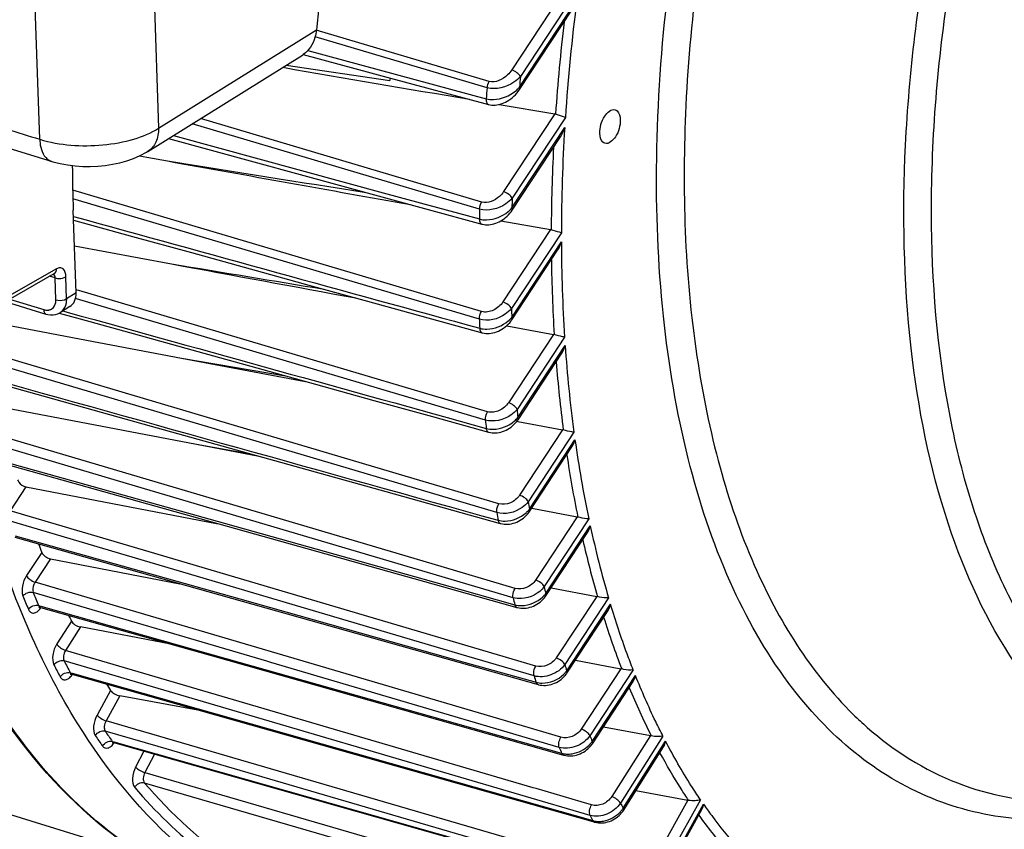
# Model space of a CAD drawing. Units: millimetres. Extents: x 0 to 594, y 0 to 420.
# Drawn here: x 336 to 352, y 45 to 58 of the extents above; entities that cross this region are included whole.
import ezdxf

# ---------------------------------------------------------------- set-up
doc = ezdxf.new("R2010")
doc.units = ezdxf.units.MM
doc.header["$LTSCALE"] = 32.67
doc.layers.get('0').update_dxf_attribs({"linetype": 'CONTINUOUS'})
doc.layers.add('SOLIDES', color=7, linetype='CONTINUOUS')

msp = doc.modelspace()

# ---------------------------------------------------------------- linework, layer by layer
at = {"color": 9, "linetype": 'CONTINUOUS'}
for p, q in [((344.778149, 58.42916), (343.876388, 57.058053)), ((344.943533, 58.365051), (344.014491, 56.952464)), ((343.998142, 56.780531), (344.919463, 58.181379)), ((343.514295, 56.874179), (340.740119, 57.695956)), ((343.4805, 56.773194), (340.720853, 57.590607)), ((340.602851, 57.368836), (343.464763, 56.596762)), ((343.394325, 54.93955), (338.882082, 56.277499)), ((344.565237, 56.353214), (343.744712, 55.105624)), ((344.734901, 56.295614), (343.882815, 55.000037)), ((343.359808, 54.826932), (338.748482, 56.194225)), ((343.877571, 54.844989), (344.724442, 56.132637)), ((338.448128, 56.00701), (341.868841, 55.073115)), ((343.391303, 53.182739), (336.83264, 55.127757)), ((343.356768, 53.059558), (336.836351, 54.993268)), ((341.868841, 55.073115), (343.35522, 54.667451)), ((344.496649, 54.496711), (343.733404, 53.336214)), ((344.670482, 54.44545), (343.871507, 53.230626)), ((343.875355, 53.089402), (344.670648, 54.298627)), ((336.894106, 53.387089), (336.876598, 53.39228)), ((336.899936, 53.528195), (336.884826, 53.532674)), ((342.064138, 51.854508), (336.894106, 53.387089)), ((336.92947, 53.519441), (336.899936, 53.528195)), ((343.486784, 51.575697), (336.92947, 53.519441)), ((336.675186, 53.192832), (336.760298, 53.169218)), ((344.5441, 52.816641), (343.822887, 51.720053)), ((344.722092, 52.771704), (343.960989, 51.614464)), ((342.311155, 50.502078), (335.240583, 52.596056)), ((343.972647, 51.485115), (344.731102, 52.638329)), ((343.635811, 49.95833), (335.205898, 52.455036)), ((343.452762, 51.442872), (342.064138, 51.854508)), ((342.597738, 49.137103), (335.498956, 51.236691)), ((344.690207, 51.286576), (344.000436, 50.237796)), ((344.872425, 51.248065), (344.138539, 50.132208)), ((337.69714, 50.427554), (335.465812, 51.087571)), ((344.157156, 50.013439), (344.88915, 51.126419)), ((335.566796, 50.823262), (339.148922, 49.819079)), ((343.897545, 48.593538), (337.69714, 50.427554)), ((343.668678, 50.100046), (342.311155, 50.502078)), ((336.083665, 50.37351), (335.829643, 49.987275)), ((338.056941, 49.329599), (335.829643, 49.987275)), ((343.156397, 47.657892), (335.798468, 49.8307)), ((339.148922, 49.819079), (342.75101, 48.809452)), ((344.923751, 49.889458), (344.257538, 48.876496)), ((345.11033, 49.857577), (344.39561, 48.770861)), ((344.4206, 48.661784), (345.134031, 49.746539)), ((335.909381, 49.588179), (339.515182, 48.573328)), ((336.336003, 49.320536), (336.091034, 48.948067)), ((344.261829, 47.497484), (338.056941, 49.329599)), ((336.475563, 49.217164), (336.229136, 48.842477)), ((343.928848, 48.743412), (342.597738, 49.137103)), ((343.665215, 46.651268), (336.229136, 48.842477)), ((342.75101, 48.809452), (343.923695, 48.480793)), ((339.945614, 47.575311), (336.200343, 48.679079)), ((339.515182, 48.573328), (343.127453, 47.556772)), ((345.237395, 48.614128), (344.588495, 47.627492)), ((345.428538, 48.589188), (344.726643, 47.521972)), ((344.757646, 47.422037), (345.45874, 48.488034)), ((336.286227, 48.467335), (336.320454, 48.457669)), ((336.320454, 48.457669), (339.078635, 47.678737)), ((336.811774, 48.218863), (336.578651, 47.851367)), ((336.956531, 48.123719), (336.718379, 47.748296)), ((344.216192, 45.546601), (336.718379, 47.748296)), ((340.62229, 46.427277), (336.694141, 47.580909)), ((339.078635, 47.678737), (344.675449, 46.098312)), ((340.012978, 47.555459), (339.945614, 47.575311)), ((344.637233, 46.192711), (340.012978, 47.555459)), ((343.127453, 47.556772), (344.264824, 47.236719)), ((344.232528, 47.340119), (343.156397, 47.657892)), ((336.793607, 47.3898), (336.801136, 47.387669)), ((336.801136, 47.387669), (336.823437, 47.381359)), ((336.823437, 47.381359), (340.826504, 46.248572)), ((345.626493, 47.453526), (344.989666, 46.485245)), ((345.822481, 47.435951), (345.127768, 46.379657)), ((345.164561, 46.288524), (345.8589, 47.34425)), ((348.321316, 47.217439), (348.308513, 47.234602)), ((337.440893, 47.10373), (337.223046, 46.711802)), ((337.591051, 47.018762), (337.368504, 46.61838)), ((344.36222, 44.577632), (337.368504, 46.61838)), ((344.664115, 46.356934), (343.665215, 46.651268)), ((338.201605, 46.206571), (337.353907, 46.453961)), ((337.468418, 46.287675), (337.492852, 46.280759)), ((337.492852, 46.280759), (345.842303, 43.917671)), ((345.133135, 45.102599), (340.62229, 46.427277)), ((346.099645, 46.381422), (345.478711, 45.402582)), ((346.299975, 46.373884), (345.618441, 45.299514)), ((345.661154, 45.217373), (346.342612, 46.291624)), ((337.973563, 46.134424), (337.8411, 45.878114)), ((345.791297, 43.991766), (338.201605, 46.206571)), ((340.826504, 46.248572), (345.177437, 45.017447)), ((338.14267, 46.086555), (337.989517, 45.790211)), ((337.989517, 45.790211), (346.626744, 43.280656)), ((337.981586, 45.626394), (346.620827, 43.11607)), ((344.268158, 45.531342), (344.216192, 45.546601)), ((344.986987, 45.320275), (344.268158, 45.531342)), ((346.699473, 45.345743), (346.119228, 44.301829)), ((346.901562, 45.354205), (346.264687, 44.20841)), ((345.155425, 45.270817), (344.986987, 45.320275)), ((346.313865, 44.136932), (346.950669, 45.2826))]:
    msp.add_line(p, q, dxfattribs=at)
at = {"color": 7, "linetype": 'CONTINUOUS'}
for p, q in [((344.001161, 56.743088), (344.839534, 58.017815)), ((340.531316, 57.305941), (341.932451, 56.92764)), ((340.255408, 57.133498), (341.92143, 56.886815)), ((341.924234, 56.929806), (341.92143, 56.886815)), ((341.932451, 56.92764), (343.443951, 56.519651)), ((343.443951, 56.519651), (343.502769, 56.503775)), ((343.675437, 56.504834), (344.565237, 56.353214)), ((338.369859, 55.958226), (341.850885, 55.007344)), ((343.88059, 54.807545), (344.655795, 55.986226)), ((337.902626, 55.678603), (338.022785, 55.656983)), ((338.022785, 55.656983), (338.35227, 55.597716)), ((341.850885, 55.007344), (343.337203, 54.601471)), ((336.886513, 53.482913), (336.841508, 54.810431)), ((343.337203, 54.601471), (343.393524, 54.586092)), ((343.701096, 54.638789), (344.496649, 54.496711)), ((336.860998, 54.235535), (338.419164, 53.947209)), ((343.878375, 53.05196), (344.610387, 54.164968)), ((336.786016, 53.261913), (336.634932, 53.167741)), ((335.516117, 53.015), (336.941549, 52.746111)), ((343.793756, 52.954889), (344.5441, 52.816641)), ((336.941549, 52.746111), (338.578622, 52.437444)), ((338.578622, 52.437444), (340.566117, 52.062922)), ((338.578622, 52.437444), (340.247232, 52.151401)), ((343.975667, 51.447673), (344.677556, 52.514879)), ((335.285109, 52.129188), (337.291061, 51.569315)), ((335.762546, 51.637472), (337.05532, 51.390671)), ((342.601122, 51.498317), (343.502515, 51.248255)), ((337.05532, 51.390671), (338.82094, 51.053667)), ((343.958771, 51.424185), (343.970824, 51.421917)), ((343.970824, 51.421917), (344.690207, 51.286576)), ((338.82094, 51.053667), (339.826174, 50.861833)), ((338.82094, 51.053667), (339.677003, 50.903458)), ((344.160175, 49.975997), (344.840943, 51.011088)), ((317.604046, 50.730822), (337.954071, 44.461428)), ((335.557948, 50.791702), (337.457975, 50.258922)), ((336.083665, 50.37351), (339.139668, 49.786068)), ((337.457975, 50.258922), (342.742042, 48.777446)), ((342.790012, 50.034828), (343.691281, 49.783371)), ((344.194695, 50.028482), (344.923751, 49.889458)), ((339.139668, 49.786068), (339.154746, 49.78317)), ((339.139668, 49.786068), (339.1527, 49.783744)), ((344.423663, 48.624406), (345.090473, 49.638275)), ((335.902273, 49.562924), (344.296752, 47.200033)), ((336.475563, 49.217164), (338.552388, 48.816902)), ((342.742042, 48.777446), (343.957786, 48.436636)), ((344.508969, 48.754112), (345.237395, 48.614128)), ((336.311725, 48.438821), (336.314929, 48.438017)), ((336.314906, 48.438022), (339.036279, 47.669376)), ((344.760629, 47.384538), (345.419418, 48.386212)), ((338.404824, 47.847725), (336.956531, 48.123719)), ((339.036279, 47.669376), (344.66981, 46.078345)), ((344.898303, 47.593868), (345.626493, 47.453526)), ((336.815763, 47.367743), (336.819333, 47.366858)), ((336.819307, 47.366865), (340.822369, 46.233955)), ((345.167581, 46.251082), (345.823141, 47.247847)), ((338.896663, 46.77894), (337.591051, 47.018762)), ((345.347558, 46.524733), (346.099645, 46.381422)), ((337.485116, 46.272438), (337.490163, 46.271261)), ((337.490122, 46.271271), (337.507945, 46.266226)), ((337.507945, 46.266226), (345.772918, 43.926828)), ((340.822369, 46.233955), (345.173263, 45.002697)), ((345.66529, 45.181659), (346.311227, 46.199915)), ((344.66981, 46.078345), (344.704815, 46.06846)), ((345.866436, 45.498747), (346.699473, 45.345743)), ((346.321704, 44.107447), (346.926266, 45.19511)), ((345.173263, 45.002697), (345.20374, 44.994073)), ((345.203743, 44.994076), (345.213226, 44.991544)), ((345.213226, 44.991544), (345.24062, 44.985845))]:
    msp.add_line(p, q, dxfattribs=at)
for points in [[(343.502827, 56.503773), (343.528394, 56.49808), (343.554064, 56.49465), (343.580422, 56.493298), (343.607339, 56.494012), (343.63478, 56.496809), (343.662615, 56.501685), (343.690674, 56.50861), (343.718883, 56.517584), (343.747143, 56.528594), (343.775288, 56.541596), (343.80318, 56.556553), (343.830706, 56.573443), (343.857729, 56.592221), (343.884098, 56.612847), (343.909685, 56.635298), (343.934342, 56.659546), (343.95789, 56.68555), (343.980155, 56.713289), (344.001181, 56.743118)], [(343.393559, 54.586093), (343.405671, 54.583052), (343.429905, 54.578491), (343.455035, 54.575764), (343.480922, 54.574913), (343.507429, 54.575973), (343.534429, 54.57898), (343.561811, 54.583938), (343.589413, 54.590844), (343.617058, 54.599681), (343.644644, 54.610431), (343.672019, 54.623059), (343.698971, 54.637491), (343.725396, 54.653693), (343.751162, 54.671618), (343.776058, 54.691156), (343.799973, 54.712263), (343.822787, 54.734896), (343.844301, 54.758943), (343.864376, 54.784344), (343.880604, 54.807569)], [(336.846988, 54.648802), (337.789821, 54.388929), (338.735688, 54.128242), (339.67943, 53.868164), (340.621046, 53.608696), (341.560535, 53.349836), (343.399367, 52.843247)], [(336.617776, 53.158608), (336.950589, 53.066237), (337.897078, 52.80356), (338.841674, 52.541426), (339.784377, 52.279834), (340.725185, 52.018786), (341.664101, 51.75828), (342.601122, 51.498317)], [(343.3994, 52.843246), (343.405011, 52.841757), (343.431028, 52.836254), (343.458099, 52.832821), (343.486043, 52.831523), (343.514628, 52.832402), (343.5437, 52.835485), (343.573104, 52.840768), (343.602576, 52.848224), (343.631967, 52.857827), (343.661126, 52.86954), (343.689775, 52.883266), (343.717788, 52.898955), (343.745016, 52.916548), (343.771189, 52.935896), (343.796183, 52.956934), (343.819863, 52.979597), (343.841997, 53.00373), (343.862435, 53.029241), (343.878388, 53.051982)], [(337.291061, 51.569315), (338.089349, 51.346524), (339.974772, 50.820367)], [(343.502538, 51.248255), (343.507961, 51.246802), (343.533428, 51.241293), (343.559846, 51.237724), (343.587051, 51.23615), (343.614828, 51.236603), (343.643051, 51.239105), (343.671576, 51.243657), (343.700145, 51.250233), (343.728624, 51.258812), (343.756874, 51.26936), (343.784607, 51.281783), (343.811704, 51.296025), (343.838034, 51.312031), (343.863321, 51.329648), (343.887461, 51.348802), (343.910337, 51.369425), (343.931719, 51.391334), (343.951483, 51.414419), (343.969565, 51.438649), (343.975671, 51.447683)], [(339.974772, 50.820367), (340.914905, 50.558028), (341.853318, 50.296181), (342.790012, 50.034828)], [(343.6913, 49.783371), (343.699287, 49.781252), (343.725921, 49.775689), (343.753513, 49.772203), (343.781878, 49.770844), (343.810737, 49.771639), (343.83996, 49.774595), (343.86939, 49.7797), (343.898699, 49.786906), (343.927737, 49.796163), (343.956369, 49.807426), (343.984299, 49.820579), (344.011383, 49.835537), (344.037506, 49.852241), (344.062456, 49.870564), (344.086112, 49.890426), (344.108347, 49.911754), (344.128984, 49.934421), (344.14789, 49.958337), (344.160183, 49.976014)], [(343.957801, 48.436637), (343.966183, 48.434406), (343.992915, 48.428802), (344.020559, 48.425265), (344.048935, 48.423837), (344.07778, 48.424542), (344.106972, 48.427384), (344.136353, 48.432356), (344.165597, 48.439411), (344.194555, 48.448502), (344.223091, 48.459588), (344.250907, 48.472556), (344.277861, 48.487327), (344.303826, 48.50384), (344.328566, 48.52195), (344.351958, 48.541568), (344.373878, 48.562621), (344.394138, 48.584953), (344.412606, 48.608454), (344.423668, 48.62442)], [(336.291221, 48.439958), (336.290446, 48.43943), (336.288775, 48.438396), (336.288173, 48.438075), (336.288657, 48.438268), (336.290213, 48.438767), (336.292879, 48.439379), (336.296562, 48.439875), (336.300997, 48.440048), (336.306109, 48.439744), (336.311725, 48.438821)], [(344.296764, 47.200035), (344.305234, 47.197771), (344.332042, 47.192116), (344.359753, 47.188523), (344.388189, 47.187032), (344.417079, 47.187669), (344.446303, 47.190436), (344.475705, 47.195327), (344.50495, 47.202294), (344.53389, 47.211293), (344.562387, 47.222281), (344.590133, 47.235142), (344.616981, 47.249792), (344.642809, 47.266172), (344.66738, 47.284131), (344.69057, 47.303579), (344.712256, 47.324437), (344.732254, 47.346545), (344.750434, 47.369789), (344.760632, 47.38455)], [(336.79585, 47.368988), (336.79504, 47.368429), (336.793266, 47.367314), (336.792557, 47.366931), (336.792932, 47.367082), (336.794389, 47.367561), (336.79697, 47.368175), (336.800587, 47.368694), (336.804989, 47.368902), (336.810107, 47.368635), (336.815763, 47.367743)], [(337.463442, 46.271375), (337.463411, 46.271355), (337.464341, 46.2717), (337.466499, 46.272307), (337.469813, 46.272917), (337.474072, 46.273278), (337.479243, 46.273185), (337.485116, 46.272438)], [(344.704814, 46.068464), (344.7146, 46.06586), (344.741903, 46.060198), (344.769862, 46.056681), (344.798315, 46.055293), (344.827073, 46.056014), (344.856004, 46.058816), (344.884969, 46.063668), (344.913771, 46.070531), (344.942287, 46.07937), (344.970364, 46.090141), (344.997755, 46.10276), (345.024323, 46.117161), (345.049932, 46.133292), (345.07436, 46.151033), (345.097475, 46.170305), (345.119142, 46.191041), (345.139176, 46.213107), (345.157434, 46.236407), (345.167586, 46.251097)], [(345.24062, 44.985845), (345.268665, 44.982335), (345.297196, 44.980997), (345.326021, 44.981812), (345.355003, 44.984752), (345.384002, 44.989785), (345.41282, 44.996872), (345.441335, 45.005976), (345.46939, 45.017053), (345.496739, 45.030015), (345.523242, 45.044794), (345.548761, 45.061336), (345.573073, 45.079514), (345.596045, 45.099248), (345.617537, 45.120463), (345.637365, 45.143019), (345.655383, 45.166812), (345.665293, 45.181673)]]:
    msp.add_lwpolyline(points, dxfattribs=at)
at = {"color": 9, "linetype": 'CONTINUOUS'}
for centre, radius, start, end in [((375.714124, 54.215545), 31.048977, 172.661658, 176.1586977), ((375.596075, 54.210359), 31.09301, 173.3194199, 176.0533469), ((377.267899, 53.7037), 33.411729, 174.4200724, 174.7162406), ((377.082653, 53.687243), 33.743559, 174.7527957, 175.0535624), ((372.718804, 54.392856), 28.048371, 176.4437814, 179.8925642), ((372.590704, 54.378153), 28.082734, 177.0613809, 179.7638268), ((374.292208, 53.894028), 30.4295, 177.917035, 178.2091418), ((374.069424, 53.863649), 30.724721, 178.2033658, 178.5008915), ((369.598998, 54.374161), 24.928464, 180.1736087, 183.6856422), ((369.470669, 54.350383), 24.962339, 180.7734344, 183.529022), ((371.181355, 53.904171), 27.318153, 181.4128047, 181.7091107), ((370.935977, 53.859198), 27.590799, 181.6607857, 181.9630995), ((366.517514, 54.15064), 21.838838, 183.9708361, 187.6377173), ((366.394102, 54.119372), 21.876862, 184.5683154, 187.4473462), ((368.082946, 53.723411), 24.213973, 184.9965791, 185.3038889), ((367.828641, 53.680615), 24.478378, 185.2451386, 185.5589416), ((363.592835, 53.733085), 18.884453, 187.934004, 191.8425043), ((363.476542, 53.696307), 18.928523, 188.5412879, 191.6107806), ((365.1066, 53.35811), 21.21476, 188.7462868, 189.0709679), ((364.838507, 53.287993), 21.462549, 188.9248159, 189.2564392), ((343.811675, 50.279763), 0.436318, 312.1032931, 319.0197427), ((343.843783, 50.251456), 0.393515, 319.0654446, 322.7821753), ((360.912142, 53.145395), 16.140044, 192.1566567, 196.3970538), ((360.803204, 53.105077), 16.190303, 192.7843097, 196.1141976), ((349.019651, 53.755355), 13.787793, 201.6029117, 202.5524548), ((362.337301, 52.824102), 18.393832, 192.7301024, 193.0786758), ((344.106357, 48.891969), 0.389527, 320.0549841, 323.7774572), ((348.930717, 53.727182), 13.869717, 201.6029061, 202.5524636), ((362.059859, 52.746527), 18.631075, 192.8798061, 193.2357354), ((344.075415, 48.918311), 0.430162, 313.0591848, 320.011193), ((336.324377, 48.47161), 0.034897, 250.5478496, 254.2515943), ((336.047071, 48.622559), 0.334402, 323.3473913, 325.4035109), ((336.037369, 48.629318), 0.346227, 325.394412, 325.9204679), ((358.435642, 52.37902), 13.713603, 197.3941975, 201.0610975), ((347.071866, 52.860727), 11.64361, 206.9653796, 208.0255463), ((346.971358, 52.827259), 11.712802, 206.9653713, 208.0255549), ((344.410122, 47.67057), 0.427341, 314.0445512, 321.0329507), ((359.830688, 52.153024), 15.798064, 197.0460669, 197.425549), ((344.439069, 47.646807), 0.389891, 321.0728743, 324.7951736), ((336.828814, 47.400455), 0.034909, 247.9933206, 254.195979), ((336.546414, 47.554938), 0.340544, 324.3187524, 325.4259715), ((359.547436, 52.066853), 16.027739, 197.1521147, 197.5393587), ((356.391402, 51.548256), 11.506664, 202.4736276, 206.6959298), ((353.294411, 50.741488), 5.629823, 225.5542715, 228.6852413), ((345.30345, 51.805773), 9.583169, 213.9493319, 215.1564748), ((345.192422, 51.766054), 9.640116, 213.9493225, 215.1564847), ((357.633206, 51.375446), 13.466398, 201.7761798, 202.1943326), ((344.840883, 46.508568), 0.391391, 322.0749601, 325.7912446), ((337.499579, 46.304689), 0.034731, 248.8999746, 254.1987277), ((357.343972, 51.281853), 13.687972, 201.8264649, 202.2527579), ((344.813084, 46.530581), 0.426849, 315.0342086, 322.0376555), ((345.299327, 45.451044), 0.430796, 316.7078012, 323.7215138), ((355.7053, 50.492421), 11.345087, 207.2402738, 207.7078377), ((345.324857, 45.432029), 0.398965, 323.7534477, 327.4502092), ((355.4359, 50.408632), 11.588829, 207.248944, 207.4865086), ((355.363386, 50.370905), 11.507087, 207.4865081, 207.7251962), ((353.377882, 49.742237), 7.986492, 215.4994693, 220.4554669), ((345.271455, 45.365133), 0.36042, 262.5334219, 266.4861237)]:
    msp.add_arc(centre, radius, start, end, dxfattribs=at)
at = {"color": 7, "linetype": 'CONTINUOUS'}
for centre, radius, start, end in [((344.550503, 56.266983), 0.087481, 72.5058231, 80.3033971), ((344.479258, 54.399689), 0.098568, 72.9191288, 79.8373196), ((344.524044, 52.708237), 0.110243, 73.331865, 79.5184638), ((344.667382, 51.165768), 0.122946, 73.7505364, 79.3009301), ((344.897946, 49.754704), 0.137203, 74.1812337, 79.1590517), ((349.551941, 54.329455), 14.133304, 200.1755084, 200.7570056), ((345.208268, 48.463189), 0.153724, 74.6301411, 79.0779149), ((347.487434, 53.450929), 11.888828, 205.6203899, 206.1091524), ((345.593523, 47.283132), 0.173555, 75.1040221, 79.0490258), ((345.661853, 52.437052), 9.799414, 212.235004, 212.9733623), ((346.06243, 46.186855), 0.198094, 75.7144164, 79.1718566), ((346.657374, 45.117346), 0.232245, 76.6173588, 79.5563173)]:
    msp.add_arc(centre, radius, start, end, dxfattribs=at)
for centre, major_axis, ratio, start_param, end_param in [((349.47355, 63.017317), (6.450988, 20.116955), 0.540792852, -4.164933545, -4.127022931), ((336.582211, 53.576762), (-0.209439, 0.3112), 0.710304601, -3.165478676, -2.292274181)]:
    msp.add_ellipse(centre, major_axis=major_axis, ratio=ratio, start_param=start_param, end_param=end_param, dxfattribs=at)
at = {"color": 9, "linetype": 'CONTINUOUS'}
for points, knots in [([(351.951357, 47.5388), (351.486307, 48.220587), (350.737015, 49.874561), (350.179714, 52.709175), (350.114115, 55.944498), (350.545191, 59.405319), (351.448234, 62.903068), (352.773879, 66.243517), (354.447126, 69.24006), (355.809738, 70.997695), (356.536409, 71.763982)], [0, 0, 0, 0, 0.095000165, 0.205796625, 0.330733679, 0.465892407, 0.606062916, 0.745473847, 0.87843657, 1, 1, 1, 1]), ([(353.244877, 46.727362), (352.661526, 47.258379), (351.936453, 48.307937), (351.286068, 49.911762), (350.766287, 51.881843), (350.512491, 54.678938), (350.780672, 58.257573), (351.596116, 61.948961), (352.906581, 65.5147), (354.626141, 68.723816), (356.058154, 70.602144), (356.827823, 71.413775)], [0, 0, 0, 0, 0.088286136, 0.138744828, 0.193618518, 0.315660728, 0.450991561, 0.593836102, 0.737404517, 0.874814985, 1, 1, 1, 1]), ([(348.308513, 47.234602), (347.938608, 47.732038), (347.289085, 48.891861), (346.632624, 50.885825), (346.250524, 53.174992), (346.152893, 55.693526), (346.341628, 58.369999), (346.971505, 62.062936), (347.837336, 64.794505), (348.579709, 66.551388)], [0, 0, 0, 0, 0.09286042, 0.197226554, 0.313124081, 0.439373688, 0.573956552, 0.714288047, 1, 1, 1, 1]), ([(347.24645, 60.873278), (346.939714, 59.430542), (346.555599, 56.625459), (346.666049, 53.18143), (347.16628, 50.721967), (347.851025, 48.719891), (348.668659, 47.392424), (349.352221, 46.722278)], [0, 0, 0, 0, 0.298918501, 0.571214194, 0.69374781, 0.806002066, 1, 1, 1, 1]), ([(343.876388, 57.058053), (343.857125, 57.028763), (343.769913, 56.923762), (343.61404, 56.844625), (343.514295, 56.874179)], [0, 0, 0, 0, 0.252047686, 1, 1, 1, 1]), ([(344.014491, 56.952464), (344.002028, 56.977216), (343.957738, 57.019255), (343.90606, 57.048751), (343.876388, 57.058053)], [0, 0, 0, 0, 0.471232679, 1, 1, 1, 1]), ([(344.014491, 56.952464), (343.984294, 56.9174), (343.838868, 56.792149), (343.6206, 56.731514), (343.4805, 56.773194)], [0, 0, 0, 0, 0.24045648, 1, 1, 1, 1]), ([(343.464763, 56.596762), (343.503494, 56.585926), (343.672052, 56.57148), (343.841485, 56.641419), (343.938919, 56.722556)], [0, 0, 0, 0, 0.240808491, 1, 1, 1, 1]), ([(343.998142, 56.780531), (343.999937, 56.776965), (344.004991, 56.765493), (344.006003, 56.750471), (344.001181, 56.743118)], [0, 0, 0, 0, 0.312280035, 1, 1, 1, 1]), ([(343.464769, 56.596764), (343.464048, 56.585494), (343.463811, 56.5525), (343.480319, 56.509863), (343.502772, 56.503789)], [0, 0, 0, 0, 0.326829534, 1, 1, 1, 1]), ([(343.882815, 55.000037), (343.853451, 54.965081), (343.711075, 54.841652), (343.496708, 54.786272), (343.359808, 54.826932)], [0, 0, 0, 0, 0.242232963, 1, 1, 1, 1]), ([(343.744712, 55.105624), (343.726224, 55.077514), (343.640906, 54.977543), (343.489658, 54.911277), (343.394325, 54.93955)], [0, 0, 0, 0, 0.25281241, 1, 1, 1, 1]), ([(343.882814, 55.000035), (343.870351, 55.024787), (343.826061, 55.066827), (343.774383, 55.096322), (343.744712, 55.105624)], [0, 0, 0, 0, 0.471232669, 1, 1, 1, 1]), ([(343.87757, 54.844988), (343.879366, 54.84142), (343.884421, 54.829947), (343.885431, 54.81492), (343.880605, 54.807568)], [0, 0, 0, 0, 0.312295155, 1, 1, 1, 1]), ([(343.355225, 54.667454), (343.355161, 54.657468), (343.356627, 54.627775), (343.373357, 54.591618), (343.393527, 54.586104)], [0, 0, 0, 0, 0.323211719, 1, 1, 1, 1]), ([(343.35522, 54.667451), (343.392678, 54.656919), (343.556211, 54.641008), (343.72254, 54.706835), (343.817626, 54.785725)], [0, 0, 0, 0, 0.239508295, 1, 1, 1, 1]), ([(343.871507, 53.230626), (343.842868, 53.19549), (343.7033, 53.072427), (343.491433, 53.019642), (343.356768, 53.059558)], [0, 0, 0, 0, 0.243984778, 1, 1, 1, 1]), ([(343.733404, 53.336214), (343.696981, 53.280834), (343.594525, 53.19142), (343.453009, 53.164438), (343.391303, 53.182739)], [0, 0, 0, 0, 0.507353714, 1, 1, 1, 1]), ([(343.871507, 53.230626), (343.859044, 53.255377), (343.814754, 53.297417), (343.763076, 53.326913), (343.733404, 53.336214)], [0, 0, 0, 0, 0.471232692, 1, 1, 1, 1]), ([(343.875355, 53.089402), (343.877151, 53.085835), (343.882206, 53.074361), (343.883216, 53.059333), (343.878389, 53.051981)], [0, 0, 0, 0, 0.312298561, 1, 1, 1, 1]), ([(343.361371, 52.914051), (343.398302, 52.90363), (343.559841, 52.887039), (343.725262, 52.952212), (343.818396, 53.031509)], [0, 0, 0, 0, 0.238798952, 1, 1, 1, 1]), ([(343.361376, 52.914055), (343.361831, 52.905282), (343.364711, 52.878721), (343.381261, 52.848253), (343.399369, 52.843255)], [0, 0, 0, 0, 0.318620579, 1, 1, 1, 1]), ([(338.174193, 44.33026), (337.573039, 44.680068), (336.426188, 45.635045), (335.092574, 47.576111), (334.097216, 50.004239), (333.693458, 51.805906), (333.543117, 52.76474)], [0, 0, 0, 0, 0.210482448, 0.443680053, 0.706287789, 1, 1, 1, 1]), ([(343.822887, 51.720053), (343.787288, 51.665926), (343.684744, 51.58009), (343.546938, 51.557866), (343.486784, 51.575697)], [0, 0, 0, 0, 0.508006521, 1, 1, 1, 1]), ([(343.960989, 51.614464), (343.948526, 51.639216), (343.904236, 51.681255), (343.852558, 51.710751), (343.822887, 51.720053)], [0, 0, 0, 0, 0.47123271, 1, 1, 1, 1]), ([(343.452823, 51.442853), (343.451847, 51.453782), (343.452721, 51.500021), (343.467873, 51.546063), (343.486784, 51.575697)], [0, 0, 0, 0, 0.23787669, 1, 1, 1, 1]), ([(343.960989, 51.614464), (343.932995, 51.578957), (343.796107, 51.455322), (343.585794, 51.403514), (343.452762, 51.44287)], [0, 0, 0, 0, 0.245806323, 1, 1, 1, 1]), ([(343.972647, 51.485115), (343.974444, 51.481547), (343.979501, 51.470069), (343.980507, 51.455033), (343.975673, 51.447682)], [0, 0, 0, 0, 0.312327669, 1, 1, 1, 1]), ([(343.465383, 51.309402), (343.501917, 51.299065), (343.662043, 51.282143), (343.826658, 51.347684), (343.917941, 51.42775)], [0, 0, 0, 0, 0.23821079, 1, 1, 1, 1]), ([(343.465363, 51.309412), (343.466222, 51.301777), (343.470249, 51.278211), (343.486305, 51.252774), (343.502517, 51.248263)], [0, 0, 0, 0, 0.313442547, 1, 1, 1, 1]), ([(344.000436, 50.237796), (343.965435, 50.184576), (343.862756, 50.101463), (343.727716, 50.082562), (343.668678, 50.100046)], [0, 0, 0, 0, 0.508485204, 1, 1, 1, 1]), ([(344.138539, 50.132208), (344.126076, 50.156959), (344.081786, 50.198999), (344.030108, 50.228494), (344.000436, 50.237796)], [0, 0, 0, 0, 0.471232723, 1, 1, 1, 1]), ([(343.635811, 49.95833), (343.634075, 49.969617), (343.632837, 50.018831), (343.648456, 50.068342), (343.668678, 50.100046)], [0, 0, 0, 0, 0.2329441, 1, 1, 1, 1]), ([(344.138539, 50.132208), (344.111149, 50.096221), (343.976923, 49.971429), (343.767593, 49.919441), (343.635811, 49.95833)], [0, 0, 0, 0, 0.247634294, 1, 1, 1, 1]), ([(343.655438, 49.835667), (343.69167, 49.825393), (343.850802, 49.808331), (344.014697, 49.874966), (344.104213, 49.956042)], [0, 0, 0, 0, 0.237704984, 1, 1, 1, 1]), ([(344.157156, 50.013439), (344.158952, 50.009871), (344.164008, 49.998395), (344.165016, 49.983363), (344.160186, 49.976012)], [0, 0, 0, 0, 0.312312633, 1, 1, 1, 1]), ([(343.655441, 49.83567), (343.656606, 49.829105), (343.661544, 49.808422), (343.67683, 49.78742), (343.691283, 49.783379)], [0, 0, 0, 0, 0.3076211, 1, 1, 1, 1]), ([(336.091034, 48.948067), (336.057883, 48.897665), (336.017725, 48.789539), (336.015763, 48.669938), (336.03524, 48.620744)], [0, 0, 0, 0, 0.532756738, 1, 1, 1, 1]), ([(336.091034, 48.948067), (336.103497, 48.923315), (336.147787, 48.881276), (336.199465, 48.85178), (336.229137, 48.842478)], [0, 0, 0, 0, 0.471232677, 1, 1, 1, 1]), ([(336.229136, 48.842477), (336.220746, 48.830129), (336.195367, 48.780442), (336.184856, 48.717401), (336.200343, 48.679079)], [0, 0, 0, 0, 0.265335441, 1, 1, 1, 1]), ([(344.257538, 48.876496), (344.222958, 48.823917), (344.120146, 48.742806), (343.987103, 48.726183), (343.928848, 48.743412)], [0, 0, 0, 0, 0.508821486, 1, 1, 1, 1]), ([(344.39564, 48.770907), (344.383178, 48.795659), (344.338887, 48.837699), (344.28721, 48.867194), (344.257538, 48.876496)], [0, 0, 0, 0, 0.471232732, 1, 1, 1, 1]), ([(343.897545, 48.593538), (343.894974, 48.605026), (343.891339, 48.656925), (343.907388, 48.709742), (343.928848, 48.743412)], [0, 0, 0, 0, 0.227693557, 1, 1, 1, 1]), ([(344.395609, 48.770865), (344.314114, 48.659843), (344.123087, 48.56437), (343.939943, 48.581056), (343.897545, 48.593538)], [0, 0, 0, 0, 0.757053826, 1, 1, 1, 1]), ([(344.420643, 48.661848), (344.42244, 48.65828), (344.427496, 48.646803), (344.428503, 48.631769), (344.423671, 48.624418)], [0, 0, 0, 0, 0.31232145, 1, 1, 1, 1]), ([(343.923695, 48.480793), (343.959692, 48.470569), (344.118121, 48.453531), (344.281307, 48.521791), (344.369109, 48.604014)], [0, 0, 0, 0, 0.23727414, 1, 1, 1, 1]), ([(345.822481, 47.435951), (345.789229, 47.520632), (345.657273, 47.867516), (345.53983, 48.219883), (345.45874, 48.488034)], [0, 0, 0, 0, 0.245138775, 1, 1, 1, 1]), ([(336.121635, 48.40774), (336.129163, 48.389621), (336.149798, 48.35617), (336.209349, 48.339835), (336.268735, 48.36869), (336.300045, 48.402371), (336.315352, 48.422934)], [0, 0, 0, 0, 0.238885606, 0.444937437, 0.6878878, 1, 1, 1, 1]), ([(343.923698, 48.480796), (343.925078, 48.475238), (343.93071, 48.457344), (343.944976, 48.44022), (343.957788, 48.436642)], [0, 0, 0, 0, 0.300954793, 1, 1, 1, 1]), ([(336.578651, 47.851367), (336.545049, 47.798403), (336.506014, 47.687474), (336.507898, 47.563376), (336.531963, 47.516067)], [0, 0, 0, 0, 0.54164403, 1, 1, 1, 1]), ([(336.578651, 47.851367), (336.591805, 47.827172), (336.636944, 47.78645), (336.688682, 47.757601), (336.718381, 47.748298)], [0, 0, 0, 0, 0.469465672, 1, 1, 1, 1]), ([(336.718379, 47.748296), (336.701164, 47.722058), (336.680898, 47.666743), (336.681917, 47.604482), (336.694141, 47.580909)], [0, 0, 0, 0, 0.541661898, 1, 1, 1, 1]), ([(344.588495, 47.627492), (344.554194, 47.575336), (344.451271, 47.495592), (344.319572, 47.480435), (344.261829, 47.497484)], [0, 0, 0, 0, 0.509037161, 1, 1, 1, 1]), ([(344.726598, 47.521903), (344.714135, 47.546655), (344.669845, 47.588694), (344.618167, 47.61819), (344.588495, 47.627492)], [0, 0, 0, 0, 0.471232738, 1, 1, 1, 1]), ([(344.232528, 47.340119), (344.229047, 47.35164), (344.22272, 47.40595), (344.239193, 47.461939), (344.261829, 47.497484)], [0, 0, 0, 0, 0.222147532, 1, 1, 1, 1]), ([(344.726644, 47.521969), (344.673132, 47.446293), (344.514743, 47.333916), (344.319276, 47.314642), (344.232528, 47.340119)], [0, 0, 0, 0, 0.506204632, 1, 1, 1, 1]), ([(344.757609, 47.42198), (344.759406, 47.418412), (344.764463, 47.406934), (344.765469, 47.391898), (344.760635, 47.384548)], [0, 0, 0, 0, 0.312326461, 1, 1, 1, 1]), ([(336.632022, 47.32382), (336.64049, 47.307917), (336.663871, 47.278894), (336.722208, 47.270994), (336.778116, 47.302075), (336.808369, 47.335893), (336.823029, 47.356307)], [0, 0, 0, 0, 0.226932231, 0.433621663, 0.683436258, 1, 1, 1, 1]), ([(344.264827, 47.236723), (344.266345, 47.232099), (344.272429, 47.216884), (344.285508, 47.203199), (344.296753, 47.200037)], [0, 0, 0, 0, 0.29411418, 1, 1, 1, 1]), ([(346.299975, 46.373884), (346.260266, 46.45132), (346.101974, 46.769514), (345.958921, 47.095237), (345.8589, 47.34425)], [0, 0, 0, 0, 0.244879803, 1, 1, 1, 1]), ([(353.436294, 45.130319), (352.956746, 45.038379), (351.9889, 44.973726), (350.574556, 45.31084), (349.310488, 46.074658), (348.628424, 46.807032), (348.321316, 47.217439)], [0, 0, 0, 0, 0.251154514, 0.491459518, 0.736342253, 1, 1, 1, 1]), ([(337.223046, 46.711802), (337.192482, 46.656821), (337.158672, 46.547608), (337.167465, 46.424295), (337.195638, 46.38244)], [0, 0, 0, 0, 0.554923251, 1, 1, 1, 1]), ([(337.223046, 46.711802), (337.238783, 46.689928), (337.286689, 46.654181), (337.338723, 46.627682), (337.368506, 46.618383)], [0, 0, 0, 0, 0.463420194, 1, 1, 1, 1]), ([(337.368504, 46.61838), (337.352808, 46.591121), (337.335148, 46.53665), (337.339657, 46.474798), (337.353907, 46.453961)], [0, 0, 0, 0, 0.554783737, 1, 1, 1, 1]), ([(337.195638, 46.38244), (337.211242, 46.409652), (337.25974, 46.452803), (337.325544, 46.46212), (337.353905, 46.453964)], [0, 0, 0, 0, 0.515252467, 1, 1, 1, 1]), ([(344.989666, 46.485245), (344.95552, 46.433326), (344.852517, 46.354365), (344.721582, 46.340001), (344.664115, 46.356934)], [0, 0, 0, 0, 0.509146221, 1, 1, 1, 1]), ([(345.127768, 46.379657), (345.115306, 46.404409), (345.071016, 46.446448), (345.019338, 46.475944), (344.989666, 46.485245)], [0, 0, 0, 0, 0.471232742, 1, 1, 1, 1]), ([(349.577629, 46.512961), (350.002851, 46.139386), (350.973592, 45.525395), (352.105335, 45.316483), (352.660847, 45.310985)], [0, 0, 0, 0, 0.504670256, 1, 1, 1, 1]), ([(337.310832, 46.215164), (337.326205, 46.242548), (337.374244, 46.286233), (337.440113, 46.295809), (337.46842, 46.287673)], [0, 0, 0, 0, 0.516027638, 1, 1, 1, 1]), ([(344.637233, 46.192711), (344.627564, 46.21736), (344.628502, 46.277129), (344.647899, 46.331442), (344.664115, 46.356934)], [0, 0, 0, 0, 0.467060002, 1, 1, 1, 1]), ([(345.127768, 46.379657), (345.075487, 46.302929), (344.919123, 46.187751), (344.723571, 46.167419), (344.637233, 46.192711)], [0, 0, 0, 0, 0.507879001, 1, 1, 1, 1]), ([(345.164561, 46.288524), (345.166358, 46.284956), (345.171414, 46.273479), (345.172421, 46.258446), (345.167589, 46.251095)], [0, 0, 0, 0, 0.312319366, 1, 1, 1, 1]), ([(346.901562, 45.354205), (346.851614, 45.427817), (346.651858, 45.732045), (346.470209, 46.048066), (346.342612, 46.291624)], [0, 0, 0, 0, 0.244445506, 1, 1, 1, 1]), ([(337.310832, 46.215164), (337.320372, 46.201623), (337.346961, 46.177962), (337.403564, 46.179203), (337.456267, 46.213247), (337.485355, 46.247939), (337.499292, 46.268541)], [0, 0, 0, 0, 0.213557924, 0.421949396, 0.679315337, 1, 1, 1, 1]), ([(344.747497, 46.086011), (344.779977, 46.083802), (344.91405, 46.091397), (345.043721, 46.157348), (345.115092, 46.228933)], [0, 0, 0, 0, 0.243603129, 1, 1, 1, 1]), ([(344.675451, 46.098316), (344.677031, 46.094557), (344.683331, 46.081921), (344.695065, 46.071219), (344.704814, 46.068464)], [0, 0, 0, 0, 0.28694392, 1, 1, 1, 1]), ([(346.711128, 45.343284), (346.670687, 45.403993), (346.508968, 45.653312), (346.359226, 45.910358), (346.252696, 46.107648)], [0, 0, 0, 0, 0.245475008, 1, 1, 1, 1]), ([(337.8411, 45.878114), (337.811762, 45.821337), (337.780494, 45.712372), (337.795049, 45.58731), (337.827041, 45.549964)], [0, 0, 0, 0, 0.565148151, 1, 1, 1, 1]), ([(337.8411, 45.878114), (337.858259, 45.85771), (337.907439, 45.82472), (337.959694, 45.799501), (337.989514, 45.790206)], [0, 0, 0, 0, 0.460490386, 1, 1, 1, 1]), ([(337.989517, 45.790211), (337.974419, 45.762056), (337.957991, 45.707687), (337.965447, 45.644975), (337.981586, 45.626394)], [0, 0, 0, 0, 0.564852467, 1, 1, 1, 1]), ([(337.827041, 45.549964), (337.841414, 45.578012), (337.887449, 45.623838), (337.953525, 45.634444), (337.981587, 45.626392)], [0, 0, 0, 0, 0.519111172, 1, 1, 1, 1]), ([(337.827041, 45.549964), (338.156642, 45.165122), (338.868249, 44.472195), (339.715198, 43.948741), (340.149957, 43.747426)], [0, 0, 0, 0, 0.513993228, 1, 1, 1, 1]), ([(337.981586, 45.626394), (338.411911, 45.123947), (339.370101, 44.242045), (340.553834, 43.684895), (341.152355, 43.513898)], [0, 0, 0, 0, 0.515213814, 1, 1, 1, 1]), ([(345.478711, 45.402582), (345.445357, 45.350002), (345.343753, 45.269179), (345.212678, 45.254007), (345.155425, 45.270817)], [0, 0, 0, 0, 0.510653185, 1, 1, 1, 1]), ([(345.618441, 45.299514), (345.605287, 45.323708), (345.560148, 45.36443), (345.50841, 45.39328), (345.478711, 45.402582)], [0, 0, 0, 0, 0.469465737, 1, 1, 1, 1]), ([(345.133135, 45.102599), (345.121165, 45.1263), (345.120225, 45.188315), (345.139006, 45.244023), (345.155425, 45.270817)], [0, 0, 0, 0, 0.457978313, 1, 1, 1, 1]), ([(345.618441, 45.299514), (345.568136, 45.220886), (345.415416, 45.100341), (345.219045, 45.077519), (345.133135, 45.102599)], [0, 0, 0, 0, 0.510522572, 1, 1, 1, 1]), ([(345.661154, 45.217373), (345.663003, 45.213972), (345.668196, 45.203182), (345.66978, 45.188743), (345.665297, 45.18167)], [0, 0, 0, 0, 0.316140061, 1, 1, 1, 1]), ([(346.950669, 45.2826), (346.993514, 45.220789), (347.16489, 44.980296), (347.349072, 44.748869), (347.493585, 44.582867)], [0, 0, 0, 0, 0.254685966, 1, 1, 1, 1]), ([(345.249365, 45.00539), (345.281676, 45.003396), (345.415553, 45.012343), (345.543655, 45.082035), (345.612889, 45.155638)], [0, 0, 0, 0, 0.242635288, 1, 1, 1, 1])]:
    msp.add_open_spline(points, degree=3, knots=knots, dxfattribs=at)
at = {"color": 7, "linetype": 'CONTINUOUS'}
for points in [[(340.201341, 57.099791), (341.199155, 56.928257), (342.19706, 56.757252), (343.195064, 56.586822)], [(344.655662, 55.986024), (344.68533, 56.031122), (344.707552, 56.081366), (344.724442, 56.132637)], [(338.35227, 55.597716), (339.651486, 55.364057), (340.950792, 55.130895), (342.250196, 54.898283)], [(338.35227, 55.597716), (339.415117, 55.42849), (340.478062, 55.259874), (341.541112, 55.091924)], [(344.610265, 54.164782), (344.637166, 54.205672), (344.65662, 54.251735), (344.670648, 54.298627)], [(338.419164, 53.947209), (339.404123, 53.765037), (340.389112, 53.583027), (341.374132, 53.40119)], [(338.419164, 53.947209), (339.235009, 53.811561), (340.050893, 53.676144), (340.866817, 53.540971)], [(344.67734, 52.514549), (344.70206, 52.552131), (344.719332, 52.594912), (344.731102, 52.638329)], [(344.840847, 51.010942), (344.863779, 51.045799), (344.87924, 51.085889), (344.88915, 51.126419)], [(345.090356, 49.638098), (345.111777, 49.670651), (345.125699, 49.708471), (345.134031, 49.746539)], [(345.419058, 48.385661), (345.439184, 48.416229), (345.451774, 48.452105), (345.45874, 48.488034)], [(345.822795, 47.247317), (345.84176, 47.276112), (345.85315, 47.310253), (345.8589, 47.34425)], [(346.310904, 46.199404), (346.328338, 46.22684), (346.33822, 46.259416), (346.342612, 46.291624)], [(346.926003, 45.194634), (346.940817, 45.221241), (346.948234, 45.252245), (346.950669, 45.2826)]]:
    msp.add_open_spline(points, degree=3, dxfattribs=at)
at = {"color": 9, "linetype": 'CONTINUOUS'}
for points in [[(343.4805, 56.773194), (343.48365, 56.808551), (343.495204, 56.844253), (343.514295, 56.874179)], [(343.938919, 56.722556), (343.960148, 56.740233), (343.980133, 56.759582), (343.998142, 56.780531)], [(343.359808, 54.826932), (343.360997, 54.866177), (343.373201, 54.906454), (343.394325, 54.93955)], [(343.817626, 54.785725), (343.839251, 54.803666), (343.859523, 54.823453), (343.877571, 54.844989)], [(336.84495, 54.708905), (339.017041, 54.110442), (341.189182, 53.512159), (343.361371, 52.914051)], [(336.760298, 53.169218), (338.995287, 52.549139), (341.230316, 51.929201), (343.465383, 51.309402)], [(343.356768, 53.059558), (343.355551, 53.102184), (343.368359, 53.146794), (343.391303, 53.182739)], [(343.818396, 53.031509), (343.839009, 53.049059), (343.858279, 53.068395), (343.875355, 53.089402)], [(335.295879, 52.167788), (338.082354, 51.390254), (340.868872, 50.612876), (343.655438, 49.835667)], [(343.917941, 51.42775), (343.937806, 51.445174), (343.956317, 51.464343), (343.972647, 51.485115)], [(336.03524, 48.620744), (336.069812, 48.667772), (336.144276, 48.695312), (336.200342, 48.679081)], [(336.121635, 48.40774), (336.155707, 48.455108), (336.230178, 48.483548), (336.286229, 48.467332)], [(336.286227, 48.467335), (336.291104, 48.455273), (336.300488, 48.443038), (336.312756, 48.438705)], [(336.531963, 47.516067), (336.563845, 47.564782), (336.638202, 47.597051), (336.69414, 47.580912)], [(336.632022, 47.32382), (336.663407, 47.372807), (336.737707, 47.405917), (336.793609, 47.389797)], [(336.793607, 47.3898), (336.798387, 47.380639), (336.806153, 47.37196), (336.815733, 47.368089)], [(344.264824, 47.236719), (344.296361, 47.227751), (344.329483, 47.223585), (344.362269, 47.223316)], [(344.362269, 47.223316), (344.486367, 47.222298), (344.618096, 47.277033), (344.707217, 47.363397)], [(337.468418, 46.287675), (337.473009, 46.281049), (337.479555, 46.27519), (337.487076, 46.272287)], [(344.675449, 46.098312), (344.698881, 46.091641), (344.723189, 46.087664), (344.747497, 46.086011)], [(345.177437, 45.017447), (345.192878, 45.01305), (345.208701, 45.00986), (345.22462, 45.007768)], [(345.17744, 45.017451), (345.182982, 45.007114), (345.192455, 44.997271), (345.203741, 44.994077)]]:
    msp.add_open_spline(points, degree=3, dxfattribs=at)
at = {"color": 7, "linetype": 'CONTINUOUS'}
for points, knots in [([(345.287509, 56.039452), (345.28588, 56.0875), (345.302209, 56.186678), (345.358651, 56.329671), (345.471689, 56.438058), (345.534469, 56.418737)], [0, 0, 0, 0, 0.295624115, 0.596086985, 1, 1, 1, 1]), ([(345.534469, 56.418737), (345.546408, 56.415063), (345.600998, 56.381124), (345.61423, 56.309656), (345.615899, 56.260433)], [0, 0, 0, 0, 0.202323761, 1, 1, 1, 1]), ([(344.734901, 56.295614), (344.725116, 56.299485), (344.672842, 56.318968), (344.619972, 56.336834), (344.5768, 56.350418)], [0, 0, 0, 0, 0.188642677, 1, 1, 1, 1]), ([(345.615899, 56.260433), (345.617528, 56.212385), (345.601198, 56.113207), (345.544757, 55.970214), (345.431719, 55.861827), (345.368939, 55.881147)], [0, 0, 0, 0, 0.295624115, 0.596086985, 1, 1, 1, 1]), ([(345.368939, 55.881147), (345.356999, 55.884822), (345.302409, 55.918761), (345.289177, 55.990229), (345.287509, 56.039452)], [0, 0, 0, 0, 0.202323761, 1, 1, 1, 1]), ([(344.670482, 54.44545), (344.660277, 54.448359), (344.606081, 54.464161), (344.552035, 54.480472), (344.508209, 54.493909)], [0, 0, 0, 0, 0.187988642, 1, 1, 1, 1]), ([(339.323525, 43.811258), (338.949372, 43.934993), (338.213634, 44.261651), (336.83412, 45.221277), (335.352797, 47.001718), (334.108479, 49.762709), (333.634788, 51.85449), (333.467415, 52.97712)], [0, 0, 0, 0, 0.103613796, 0.210087957, 0.439577006, 0.701570621, 1, 1, 1, 1]), ([(340.735842, 43.344155), (340.356799, 43.469517), (339.610964, 43.803083), (338.212398, 44.791803), (336.717355, 46.63903), (335.479911, 49.504972), (335.025102, 51.675487), (334.870518, 52.841359)], [0, 0, 0, 0, 0.102172993, 0.207469451, 0.435976313, 0.699017288, 1, 1, 1, 1]), ([(344.722092, 52.771704), (344.711519, 52.77368), (344.655568, 52.785803), (344.600203, 52.800545), (344.555665, 52.813848)], [0, 0, 0, 0, 0.187914526, 1, 1, 1, 1]), ([(344.872425, 51.248065), (344.861524, 51.249129), (344.803953, 51.257527), (344.747105, 51.270627), (344.701785, 51.283802)], [0, 0, 0, 0, 0.188355202, 1, 1, 1, 1]), ([(335.94925, 50.484704), (335.952986, 50.471778), (335.981669, 50.418611), (336.038344, 50.382222), (336.083665, 50.37351)], [0, 0, 0, 0, 0.225737727, 1, 1, 1, 1]), ([(345.11033, 49.857577), (345.099126, 49.857743), (345.04005, 49.862338), (344.981534, 49.873658), (344.935346, 49.88671)], [0, 0, 0, 0, 0.189270083, 1, 1, 1, 1]), ([(336.336003, 49.320536), (336.345947, 49.294301), (336.389949, 49.249205), (336.444802, 49.223093), (336.475563, 49.217164)], [0, 0, 0, 0, 0.472455411, 1, 1, 1, 1]), ([(345.428538, 48.589188), (345.417045, 48.588462), (345.356563, 48.589148), (345.296171, 48.598486), (345.249012, 48.611415)], [0, 0, 0, 0, 0.190612309, 1, 1, 1, 1]), ([(336.811774, 48.218863), (336.823881, 48.19416), (336.871005, 48.153635), (336.925678, 48.129599), (336.956531, 48.123719)], [0, 0, 0, 0, 0.466914444, 1, 1, 1, 1]), ([(345.822481, 47.435951), (345.810698, 47.434328), (345.748891, 47.430978), (345.686391, 47.438052), (345.638138, 47.450854)], [0, 0, 0, 0, 0.192410813, 1, 1, 1, 1]), ([(337.440893, 47.10373), (337.45555, 47.081138), (337.505529, 47.046082), (337.560129, 47.024442), (337.591051, 47.018762)], [0, 0, 0, 0, 0.461366433, 1, 1, 1, 1]), ([(346.299975, 46.373884), (346.273203, 46.367653), (346.209489, 46.364066), (346.145969, 46.370021), (346.111311, 46.378823)], [0, 0, 0, 0, 0.434611824, 1, 1, 1, 1]), ([(346.901562, 45.354205), (346.875136, 45.343997), (346.811112, 45.333128), (346.745967, 45.335016), (346.711128, 45.343284)], [0, 0, 0, 0, 0.441705718, 1, 1, 1, 1])]:
    msp.add_open_spline(points, degree=3, knots=knots, dxfattribs=at)
at = {"layer": 'SOLIDES', "color": 9, "linetype": 'CONTINUOUS'}
for p, q in [((337.611757, 73.736031), (338.208903, 56.121832)), ((336.304379, 55.946103), (336.220933, 58.407362)), ((338.208903, 56.121832), (340.741428, 57.700378)), ((336.574834, 53.868975), (334.152837, 52.486924)), ((336.550888, 53.723064), (336.46262, 53.750257)), ((336.562789, 53.37202), (336.550888, 53.723064)), ((336.735892, 53.389031), (336.723992, 53.740074)), ((335.818172, 53.382519), (336.367484, 53.213288)), ((336.886513, 53.482913), (336.735892, 53.389031)), ((336.634943, 53.167748), (336.636028, 53.168429))]:
    msp.add_line(p, q, dxfattribs=at)
at = {"layer": 'SOLIDES', "color": 7, "linetype": 'CONTINUOUS'}
for p, q in [((338.038865, 55.751915), (340.5174, 57.296807)), ((334.114451, 52.410333), (336.536657, 53.792504)), ((336.536659, 53.792505), (336.537915, 53.793164)), ((335.75079, 53.344069), (336.403657, 53.142935)), ((336.403711, 53.142919), (336.435459, 53.134829)), ((336.435459, 53.134829), (336.476662, 53.129339))]:
    msp.add_line(p, q, dxfattribs=at)
for points in [[(334.597737, 56.175833), (334.831942, 56.103687), (336.485237, 55.594342)], [(336.48461, 55.594536), (336.516354, 55.58509), (336.633006, 55.555923), (336.751682, 55.534263), (336.871985, 55.51964), (336.993417, 55.511769), (337.114918, 55.510486), (337.235813, 55.515646), (337.355565, 55.52719), (337.473225, 55.545075), (337.588415, 55.569394), (337.700566, 55.600321), (337.809185, 55.638168), (337.914168, 55.683599), (338.014978, 55.737406), (338.039992, 55.75262)], [(336.476662, 53.129339), (336.517214, 53.129585), (336.556302, 53.135497), (336.593193, 53.146819), (336.627344, 53.163196), (336.636025, 53.168428)]]:
    msp.add_lwpolyline(points, dxfattribs=at)
msp.add_arc((340.305753, 57.635068), 0.399002, 301.9394646, 304.4244044, dxfattribs=at)
at = {"layer": 'SOLIDES', "color": 9, "linetype": 'CONTINUOUS'}
for centre, radius, start, end in [((336.373292, 53.378159), 0.362764, 359.7662022, 1.717489), ((336.534116, 53.329328), 0.190458, 302.3499775, 312.1704065)]:
    msp.add_arc(centre, radius, start, end, dxfattribs=at)
at = {"layer": 'SOLIDES', "color": 7, "linetype": 'CONTINUOUS'}
msp.add_ellipse((353.231077, 61.859706), major_axis=(6.450988, 20.116955), ratio=0.540792852, start_param=1.370764212, end_param=1.947659675, dxfattribs=at)
msp.add_open_spline([(340.741428, 57.700378), (340.737337, 57.659372), (340.710383, 57.51074), (340.622283, 57.368277), (340.531316, 57.305942)], degree=3, knots=[0, 0, 0, 0, 0.272037365, 1, 1, 1, 1], dxfattribs=at)
at = {"layer": 'SOLIDES', "color": 9, "linetype": 'CONTINUOUS'}
for points, knots in [([(334.158843, 56.607096), (334.33891, 56.556327), (334.694649, 56.439887), (335.410753, 56.222693), (335.94679, 56.056269), (336.304379, 55.946103)], [0, 0, 0, 0, 0.24999994, 0.499999987, 1, 1, 1, 1]), ([(336.304379, 55.946103), (336.628088, 55.846375), (337.152188, 55.813997), (337.793602, 55.926947), (338.088142, 56.045113), (338.208903, 56.121832)], [0, 0, 0, 0, 0.520333063, 0.780221647, 1, 1, 1, 1]), ([(338.208903, 56.121832), (338.210542, 56.047162), (338.189571, 55.903294), (338.095264, 55.787461), (338.039983, 55.752634)], [0, 0, 0, 0, 0.533392231, 1, 1, 1, 1]), ([(336.304374, 55.946105), (336.305829, 55.903166), (336.317743, 55.772145), (336.396266, 55.62211), (336.48461, 55.594534)], [0, 0, 0, 0, 0.317048587, 1, 1, 1, 1]), ([(336.723992, 53.740074), (336.72248, 53.784668), (336.709009, 53.857641), (336.628229, 53.891759), (336.591504, 53.878487), (336.574834, 53.868975)], [0, 0, 0, 0, 0.551915224, 0.762596239, 1, 1, 1, 1]), ([(336.589524, 53.715412), (336.625448, 53.71156), (336.673487, 53.715486), (336.715695, 53.734684), (336.723992, 53.740074)], [0, 0, 0, 0, 0.785031295, 1, 1, 1, 1]), ([(336.562789, 53.37202), (336.60655, 53.358538), (336.669981, 53.359586), (336.724952, 53.381922), (336.735893, 53.38903)], [0, 0, 0, 0, 0.778264403, 1, 1, 1, 1]), ([(336.503565, 53.229939), (336.534063, 53.25224), (336.560917, 53.305233), (336.563284, 53.357395), (336.562789, 53.37202)], [0, 0, 0, 0, 0.720816912, 1, 1, 1, 1]), ([(336.661978, 53.188169), (336.698815, 53.221531), (336.73069, 53.28964), (336.735974, 53.357812), (336.736052, 53.376679)], [0, 0, 0, 0, 0.724841252, 1, 1, 1, 1]), ([(336.367484, 53.213288), (336.367774, 53.204719), (336.370235, 53.178514), (336.385908, 53.148353), (336.403654, 53.142927)], [0, 0, 0, 0, 0.316024525, 1, 1, 1, 1]), ([(336.43392, 53.205054), (336.4386, 53.205399), (336.447845, 53.206508), (336.45694, 53.208509), (336.461378, 53.209724)], [0, 0, 0, 0, 0.504896916, 1, 1, 1, 1])]:
    msp.add_open_spline(points, degree=3, knots=knots, dxfattribs=at)
for points in [[(336.536667, 53.792492), (336.561416, 53.806609), (336.574792, 53.840483), (336.574834, 53.868975)], [(336.550888, 53.723064), (336.550118, 53.745773), (336.544113, 53.772393), (336.526465, 53.786707)], [(336.550888, 53.723064), (336.563435, 53.719198), (336.57647, 53.716812), (336.589524, 53.715412)], [(336.461378, 53.209724), (336.476418, 53.213843), (336.490978, 53.220735), (336.503565, 53.229939)], [(336.367484, 53.213288), (336.38881, 53.206718), (336.411665, 53.203414), (336.43392, 53.205054)]]:
    msp.add_open_spline(points, degree=3, dxfattribs=at)

doc.saveas('drawing.dxf')
